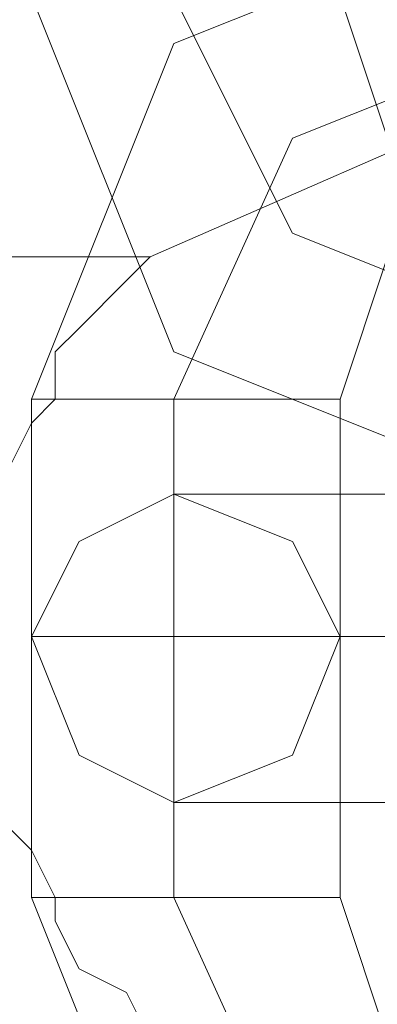
# Model space of a CAD drawing. Units: millimetres. Extents: x -1545 to 6055, y -5155 to 4252.
# Drawn here: x 2628 to 2636, y -2340 to -2320 of the extents above; entities that cross this region are included whole.
import ezdxf

# ---------------------------------------------------------------- set-up
doc = ezdxf.new("R2010")
doc.units = ezdxf.units.MM

# ---------------------------------------------------------------- blocks, each defined once
blk = doc.blocks.new('WMF1')
at = {"color": 251, "lineweight": 0}
for points in [[(5674.344, -5217.649), (5676.48, -5212.31), (5681.82, -5210.174), (5687.159, -5212.31), (5689.295, -5217.649)], [(5689.295, -5211.598), (5687.159, -5216.937), (5681.82, -5219.073), (5676.48, -5216.937), (5674.344, -5211.598)], [(5686.803, -5211.598), (5685.379, -5215.157), (5681.82, -5216.581), (5678.26, -5215.157), (5676.48, -5211.598)], [(5686.803, -5211.598), (5685.379, -5215.157), (5681.82, -5216.581), (5678.26, -5215.157), (5676.48, -5211.598)], [(5684.667, -5211.598), (5683.955, -5213.733), (5681.82, -5214.445), (5679.684, -5213.733), (5678.972, -5211.598)], [(5676.48, -5217.649), (5678.26, -5213.733), (5681.82, -5212.31), (5685.379, -5213.733), (5686.803, -5217.649)], [(5676.48, -5217.649), (5678.26, -5213.733), (5681.82, -5212.31), (5685.379, -5213.733), (5686.803, -5217.649)], [(5678.972, -5217.649), (5679.684, -5215.513), (5681.82, -5214.445), (5683.955, -5215.513), (5684.667, -5217.649)], [(5674.344, -5217.649), (5675.056, -5217.649), (5676.48, -5217.649), (5678.26, -5217.649), (5678.972, -5217.649)], [(5678.26, -5217.649), (5676.48, -5217.649), (5675.056, -5217.649), (5674.344, -5217.649)], [(5674.344, -5225.124), (5674.344, -5217.649)], [(5676.48, -5225.124), (5676.48, -5217.649)], [(5676.48, -5225.124), (5676.48, -5217.649)], [(5678.972, -5225.124), (5678.972, -5217.649)], [(5676.48, -5219.073), (5678.26, -5219.073), (5681.82, -5219.073), (5685.379, -5219.073), (5686.803, -5219.073)], [(5686.803, -5219.073), (5685.379, -5219.073), (5681.82, -5219.073), (5678.26, -5219.073), (5676.48, -5219.073)], [(5676.48, -5219.073), (5678.26, -5219.073), (5681.82, -5219.073), (5685.379, -5219.073), (5686.803, -5219.073)], [(5686.803, -5219.073), (5685.379, -5219.073), (5681.82, -5219.073), (5678.26, -5219.073), (5676.48, -5219.073)], [(5676.48, -5219.073), (5678.26, -5219.073), (5681.82, -5219.073), (5685.379, -5219.073), (5686.803, -5219.073)], [(5686.803, -5219.073), (5685.379, -5219.073), (5681.82, -5219.073), (5678.26, -5219.073), (5676.48, -5219.073)], [(5676.48, -5219.073), (5678.26, -5219.073), (5681.82, -5219.073), (5685.379, -5219.073), (5686.803, -5219.073)], [(5686.803, -5219.073), (5685.379, -5219.073), (5681.82, -5219.073), (5678.26, -5219.073), (5676.48, -5219.073)], [(5676.48, -5219.073), (5678.26, -5219.073), (5681.82, -5219.073), (5685.379, -5219.073), (5686.803, -5219.073)], [(5686.803, -5219.073), (5685.379, -5219.073), (5681.82, -5219.073), (5678.26, -5219.073), (5676.48, -5219.073)], [(5676.48, -5219.073), (5678.26, -5219.073), (5681.82, -5219.073), (5685.379, -5219.073), (5686.803, -5219.073)], [(5686.803, -5219.073), (5685.379, -5219.073), (5681.82, -5219.073), (5678.26, -5219.073), (5676.48, -5219.073)], [(5676.48, -5219.073), (5678.26, -5219.073), (5681.82, -5219.073), (5685.379, -5219.073), (5686.803, -5219.073)], [(5686.803, -5219.073), (5685.379, -5219.073), (5681.82, -5219.073), (5678.26, -5219.073), (5676.48, -5219.073)], [(5676.48, -5219.073), (5678.26, -5219.073), (5681.82, -5219.073), (5685.379, -5219.073), (5686.803, -5219.073)], [(5686.803, -5219.073), (5685.379, -5219.073), (5681.82, -5219.073), (5678.26, -5219.073), (5676.48, -5219.073)], [(5676.48, -5219.073), (5678.26, -5219.073), (5681.82, -5219.073), (5685.379, -5219.073), (5686.803, -5219.073)], [(5686.803, -5219.073), (5685.379, -5219.073), (5681.82, -5219.073), (5678.26, -5219.073), (5676.48, -5219.073)], [(5676.48, -5219.073), (5678.26, -5219.073), (5681.82, -5219.073), (5685.379, -5219.073), (5686.803, -5219.073)], [(5686.803, -5219.073), (5685.379, -5219.073), (5681.82, -5219.073), (5678.26, -5219.073), (5676.48, -5219.073)], [(5676.48, -5219.073), (5678.26, -5219.073), (5681.82, -5219.073), (5685.379, -5219.073), (5686.803, -5219.073)], [(5686.803, -5219.073), (5685.379, -5219.073), (5681.82, -5219.073), (5678.26, -5219.073), (5676.48, -5219.073)], [(5676.48, -5219.073), (5678.26, -5219.073), (5681.82, -5219.073), (5685.379, -5219.073), (5686.803, -5219.073)], [(5686.803, -5219.073), (5685.379, -5219.073), (5681.82, -5219.073), (5678.26, -5219.073), (5676.48, -5219.073)], [(5676.48, -5219.073), (5678.26, -5219.073), (5681.82, -5219.073), (5685.379, -5219.073), (5686.803, -5219.073)], [(5686.803, -5219.073), (5685.379, -5219.073), (5681.82, -5219.073), (5678.26, -5219.073), (5676.48, -5219.073)], [(5676.48, -5219.073), (5678.26, -5219.073), (5681.82, -5219.073), (5685.379, -5219.073), (5686.803, -5219.073)], [(5686.803, -5219.073), (5685.379, -5219.073), (5681.82, -5219.073), (5678.26, -5219.073), (5676.48, -5219.073)], [(5676.48, -5219.073), (5678.26, -5219.073), (5681.82, -5219.073), (5685.379, -5219.073), (5686.803, -5219.073)], [(5686.803, -5219.073), (5685.379, -5219.073), (5681.82, -5219.073), (5678.26, -5219.073), (5676.48, -5219.073)], [(5676.48, -5219.073), (5678.26, -5219.073), (5681.82, -5219.073), (5685.379, -5219.073), (5686.803, -5219.073)], [(5686.803, -5219.073), (5685.379, -5219.073), (5681.82, -5219.073), (5678.26, -5219.073), (5676.48, -5219.073)], [(5676.48, -5219.073), (5678.26, -5219.073), (5681.82, -5219.073), (5685.379, -5219.073), (5686.803, -5219.073)], [(5686.803, -5219.073), (5685.379, -5219.073), (5681.82, -5219.073), (5678.26, -5219.073), (5676.48, -5219.073)], [(5676.48, -5219.073), (5678.26, -5219.073), (5681.82, -5219.073), (5685.379, -5219.073), (5686.803, -5219.073)], [(5686.803, -5219.073), (5685.379, -5219.073), (5681.82, -5219.073), (5678.26, -5219.073), (5676.48, -5219.073)], [(5676.48, -5219.073), (5678.26, -5219.073), (5681.82, -5219.073), (5685.379, -5219.073), (5686.803, -5219.073)], [(5686.803, -5219.073), (5685.379, -5219.073), (5681.82, -5219.073), (5678.26, -5219.073), (5676.48, -5219.073)], [(5676.48, -5219.073), (5678.26, -5219.073), (5681.82, -5219.073), (5685.379, -5219.073), (5686.803, -5219.073)], [(5686.803, -5219.073), (5685.379, -5219.073), (5681.82, -5219.073), (5678.26, -5219.073), (5676.48, -5219.073)], [(5676.48, -5219.073), (5678.26, -5219.073), (5681.82, -5219.073), (5685.379, -5219.073), (5686.803, -5219.073)], [(5686.803, -5219.073), (5685.379, -5219.073), (5681.82, -5219.073), (5678.26, -5219.073), (5676.48, -5219.073)], [(5674.344, -5221.208), (5676.48, -5221.208), (5681.82, -5221.208), (5687.159, -5221.208), (5689.295, -5221.208)], [(5689.295, -5221.208), (5687.159, -5221.208), (5681.82, -5221.208), (5676.48, -5221.208), (5674.344, -5221.208)], [(5674.344, -5221.208), (5676.48, -5221.208), (5681.82, -5221.208), (5687.159, -5221.208), (5689.295, -5221.208)], [(5689.295, -5221.208), (5687.159, -5221.208), (5681.82, -5221.208), (5676.48, -5221.208), (5674.344, -5221.208)], [(5674.344, -5221.208), (5676.48, -5221.208), (5681.82, -5221.208), (5687.159, -5221.208), (5689.295, -5221.208)], [(5689.295, -5221.208), (5687.159, -5221.208), (5681.82, -5221.208), (5676.48, -5221.208), (5674.344, -5221.208)], [(5674.344, -5221.208), (5676.48, -5221.208), (5681.82, -5221.208), (5687.159, -5221.208), (5689.295, -5221.208)], [(5689.295, -5221.208), (5687.159, -5221.208), (5681.82, -5221.208), (5676.48, -5221.208), (5674.344, -5221.208)], [(5674.344, -5221.208), (5676.48, -5221.208), (5681.82, -5221.208), (5687.159, -5221.208), (5689.295, -5221.208)], [(5689.295, -5221.208), (5687.159, -5221.208), (5681.82, -5221.208), (5676.48, -5221.208), (5674.344, -5221.208)], [(5674.344, -5221.208), (5676.48, -5221.208), (5681.82, -5221.208), (5687.159, -5221.208), (5689.295, -5221.208)], [(5689.295, -5221.208), (5687.159, -5221.208), (5681.82, -5221.208), (5676.48, -5221.208), (5674.344, -5221.208)], [(5674.344, -5221.208), (5676.48, -5221.208), (5681.82, -5221.208), (5687.159, -5221.208), (5689.295, -5221.208)], [(5689.295, -5221.208), (5687.159, -5221.208), (5681.82, -5221.208), (5676.48, -5221.208), (5674.344, -5221.208)], [(5674.344, -5221.208), (5676.48, -5221.208), (5681.82, -5221.208), (5687.159, -5221.208), (5689.295, -5221.208)], [(5689.295, -5221.208), (5687.159, -5221.208), (5681.82, -5221.208), (5676.48, -5221.208), (5674.344, -5221.208)], [(5674.344, -5221.208), (5676.48, -5221.208), (5681.82, -5221.208), (5687.159, -5221.208), (5689.295, -5221.208)], [(5689.295, -5221.208), (5687.159, -5221.208), (5681.82, -5221.208), (5676.48, -5221.208), (5674.344, -5221.208)], [(5674.344, -5221.208), (5676.48, -5221.208), (5681.82, -5221.208), (5687.159, -5221.208), (5689.295, -5221.208)], [(5689.295, -5221.208), (5687.159, -5221.208), (5681.82, -5221.208), (5676.48, -5221.208), (5674.344, -5221.208)], [(5674.344, -5221.208), (5676.48, -5221.208), (5681.82, -5221.208), (5687.159, -5221.208), (5689.295, -5221.208)], [(5689.295, -5221.208), (5687.159, -5221.208), (5681.82, -5221.208), (5676.48, -5221.208), (5674.344, -5221.208)], [(5674.344, -5221.208), (5676.48, -5221.208), (5681.82, -5221.208), (5687.159, -5221.208), (5689.295, -5221.208)], [(5689.295, -5221.208), (5687.159, -5221.208), (5681.82, -5221.208), (5676.48, -5221.208), (5674.344, -5221.208)], [(5674.344, -5221.208), (5676.48, -5221.208), (5681.82, -5221.208), (5687.159, -5221.208), (5689.295, -5221.208)], [(5689.295, -5221.208), (5687.159, -5221.208), (5681.82, -5221.208), (5676.48, -5221.208), (5674.344, -5221.208)], [(5674.344, -5221.208), (5676.48, -5221.208), (5681.82, -5221.208), (5687.159, -5221.208), (5689.295, -5221.208)], [(5689.295, -5221.208), (5687.159, -5221.208), (5681.82, -5221.208), (5676.48, -5221.208), (5674.344, -5221.208)], [(5674.344, -5221.208), (5676.48, -5221.208), (5681.82, -5221.208), (5687.159, -5221.208), (5689.295, -5221.208)], [(5689.295, -5221.208), (5687.159, -5221.208), (5681.82, -5221.208), (5676.48, -5221.208), (5674.344, -5221.208)], [(5674.344, -5221.208), (5676.48, -5221.208), (5681.82, -5221.208), (5687.159, -5221.208), (5689.295, -5221.208)], [(5689.295, -5221.208), (5687.159, -5221.208), (5681.82, -5221.208), (5676.48, -5221.208), (5674.344, -5221.208)], [(5674.344, -5221.208), (5676.48, -5221.208), (5681.82, -5221.208), (5687.159, -5221.208), (5689.295, -5221.208)], [(5689.295, -5221.208), (5687.159, -5221.208), (5681.82, -5221.208), (5676.48, -5221.208), (5674.344, -5221.208)], [(5674.344, -5221.208), (5676.48, -5221.208), (5681.82, -5221.208), (5687.159, -5221.208), (5689.295, -5221.208)], [(5689.295, -5221.208), (5687.159, -5221.208), (5681.82, -5221.208), (5676.48, -5221.208), (5674.344, -5221.208)], [(5674.344, -5221.208), (5676.48, -5221.208), (5681.82, -5221.208), (5687.159, -5221.208), (5689.295, -5221.208)], [(5689.295, -5221.208), (5687.159, -5221.208), (5681.82, -5221.208), (5676.48, -5221.208), (5674.344, -5221.208)], [(5674.344, -5221.208), (5676.48, -5221.208), (5681.82, -5221.208), (5687.159, -5221.208), (5689.295, -5221.208)], [(5689.295, -5221.208), (5687.159, -5221.208), (5681.82, -5221.208), (5676.48, -5221.208), (5674.344, -5221.208)], [(5674.344, -5221.208), (5676.48, -5221.208), (5681.82, -5221.208), (5687.159, -5221.208), (5689.295, -5221.208)], [(5689.295, -5221.208), (5687.159, -5221.208), (5681.82, -5221.208), (5676.48, -5221.208), (5674.344, -5221.208)], [(5678.972, -5221.208), (5679.684, -5221.208), (5681.82, -5221.208), (5683.955, -5221.208), (5684.667, -5221.208)], [(5684.667, -5221.208), (5683.955, -5221.208), (5681.82, -5221.208), (5679.684, -5221.208), (5678.972, -5221.208)], [(5678.972, -5221.208), (5679.684, -5221.208), (5681.82, -5221.208), (5683.955, -5221.208), (5684.667, -5221.208)], [(5684.667, -5221.208), (5683.955, -5221.208), (5681.82, -5221.208), (5679.684, -5221.208), (5678.972, -5221.208)], [(5678.972, -5221.208), (5679.684, -5221.208), (5681.82, -5221.208), (5683.955, -5221.208), (5684.667, -5221.208)], [(5684.667, -5221.208), (5683.955, -5221.208), (5681.82, -5221.208), (5679.684, -5221.208), (5678.972, -5221.208)], [(5678.972, -5221.208), (5679.684, -5221.208), (5681.82, -5221.208), (5683.955, -5221.208), (5684.667, -5221.208)], [(5684.667, -5221.208), (5683.955, -5221.208), (5681.82, -5221.208), (5679.684, -5221.208), (5678.972, -5221.208)], [(5678.972, -5221.208), (5679.684, -5221.208), (5681.82, -5221.208), (5683.955, -5221.208), (5684.667, -5221.208)], [(5684.667, -5221.208), (5683.955, -5221.208), (5681.82, -5221.208), (5679.684, -5221.208), (5678.972, -5221.208)], [(5678.972, -5221.208), (5679.684, -5221.208), (5681.82, -5221.208), (5683.955, -5221.208), (5684.667, -5221.208)], [(5684.667, -5221.208), (5683.955, -5221.208), (5681.82, -5221.208), (5679.684, -5221.208), (5678.972, -5221.208)], [(5678.972, -5221.208), (5679.684, -5221.208), (5681.82, -5221.208), (5683.955, -5221.208), (5684.667, -5221.208)], [(5684.667, -5221.208), (5683.955, -5221.208), (5681.82, -5221.208), (5679.684, -5221.208), (5678.972, -5221.208)], [(5678.972, -5221.208), (5679.684, -5221.208), (5681.82, -5221.208), (5683.955, -5221.208), (5684.667, -5221.208)], [(5684.667, -5221.208), (5683.955, -5221.208), (5681.82, -5221.208), (5679.684, -5221.208), (5678.972, -5221.208)], [(5678.972, -5221.208), (5679.684, -5221.208), (5681.82, -5221.208), (5683.955, -5221.208), (5684.667, -5221.208)], [(5684.667, -5221.208), (5683.955, -5221.208), (5681.82, -5221.208), (5679.684, -5221.208), (5678.972, -5221.208)], [(5678.972, -5221.208), (5679.684, -5221.208), (5681.82, -5221.208), (5683.955, -5221.208), (5684.667, -5221.208)], [(5684.667, -5221.208), (5683.955, -5221.208), (5681.82, -5221.208), (5679.684, -5221.208), (5678.972, -5221.208)], [(5678.972, -5221.208), (5679.684, -5221.208), (5681.82, -5221.208), (5683.955, -5221.208), (5684.667, -5221.208)], [(5684.667, -5221.208), (5683.955, -5221.208), (5681.82, -5221.208), (5679.684, -5221.208), (5678.972, -5221.208)], [(5678.972, -5221.208), (5679.684, -5221.208), (5681.82, -5221.208), (5683.955, -5221.208), (5684.667, -5221.208)], [(5684.667, -5221.208), (5683.955, -5221.208), (5681.82, -5221.208), (5679.684, -5221.208), (5678.972, -5221.208)], [(5678.972, -5221.208), (5679.684, -5221.208), (5681.82, -5221.208), (5683.955, -5221.208), (5684.667, -5221.208)], [(5684.667, -5221.208), (5683.955, -5221.208), (5681.82, -5221.208), (5679.684, -5221.208), (5678.972, -5221.208)], [(5678.972, -5221.208), (5679.684, -5221.208), (5681.82, -5221.208), (5683.955, -5221.208), (5684.667, -5221.208)], [(5684.667, -5221.208), (5683.955, -5221.208), (5681.82, -5221.208), (5679.684, -5221.208), (5678.972, -5221.208)], [(5678.972, -5221.208), (5679.684, -5221.208), (5681.82, -5221.208), (5683.955, -5221.208), (5684.667, -5221.208)], [(5684.667, -5221.208), (5683.955, -5221.208), (5681.82, -5221.208), (5679.684, -5221.208), (5678.972, -5221.208)], [(5678.972, -5221.208), (5679.684, -5221.208), (5681.82, -5221.208), (5683.955, -5221.208), (5684.667, -5221.208)], [(5684.667, -5221.208), (5683.955, -5221.208), (5681.82, -5221.208), (5679.684, -5221.208), (5678.972, -5221.208)], [(5678.972, -5221.208), (5679.684, -5221.208), (5681.82, -5221.208), (5683.955, -5221.208), (5684.667, -5221.208)], [(5684.667, -5221.208), (5683.955, -5221.208), (5681.82, -5221.208), (5679.684, -5221.208), (5678.972, -5221.208)], [(5678.972, -5221.208), (5679.684, -5221.208), (5681.82, -5221.208), (5683.955, -5221.208), (5684.667, -5221.208)], [(5684.667, -5221.208), (5683.955, -5221.208), (5681.82, -5221.208), (5679.684, -5221.208), (5678.972, -5221.208)], [(5678.972, -5221.208), (5679.684, -5221.208), (5681.82, -5221.208), (5683.955, -5221.208), (5684.667, -5221.208)], [(5684.667, -5221.208), (5683.955, -5221.208), (5681.82, -5221.208), (5679.684, -5221.208), (5678.972, -5221.208)], [(5678.972, -5221.208), (5679.684, -5221.208), (5681.82, -5221.208), (5683.955, -5221.208), (5684.667, -5221.208)], [(5684.667, -5221.208), (5683.955, -5221.208), (5681.82, -5221.208), (5679.684, -5221.208), (5678.972, -5221.208)], [(5678.972, -5221.208), (5679.684, -5221.208), (5681.82, -5221.208), (5683.955, -5221.208), (5684.667, -5221.208)], [(5684.667, -5221.208), (5683.955, -5221.208), (5681.82, -5221.208), (5679.684, -5221.208), (5678.972, -5221.208)], [(5676.48, -5223.7), (5678.26, -5223.7), (5681.82, -5223.7), (5685.379, -5223.7), (5686.803, -5223.7)], [(5686.803, -5223.7), (5685.379, -5223.7), (5681.82, -5223.7), (5678.26, -5223.7), (5676.48, -5223.7)], [(5676.48, -5223.7), (5678.26, -5223.7), (5681.82, -5223.7), (5685.379, -5223.7), (5686.803, -5223.7)], [(5686.803, -5223.7), (5685.379, -5223.7), (5681.82, -5223.7), (5678.26, -5223.7), (5676.48, -5223.7)], [(5676.48, -5223.7), (5678.26, -5223.7), (5681.82, -5223.7), (5685.379, -5223.7), (5686.803, -5223.7)], [(5686.803, -5223.7), (5685.379, -5223.7), (5681.82, -5223.7), (5678.26, -5223.7), (5676.48, -5223.7)], [(5676.48, -5223.7), (5678.26, -5223.7), (5681.82, -5223.7), (5685.379, -5223.7), (5686.803, -5223.7)], [(5686.803, -5223.7), (5685.379, -5223.7), (5681.82, -5223.7), (5678.26, -5223.7), (5676.48, -5223.7)], [(5676.48, -5223.7), (5678.26, -5223.7), (5681.82, -5223.7), (5685.379, -5223.7), (5686.803, -5223.7)], [(5686.803, -5223.7), (5685.379, -5223.7), (5681.82, -5223.7), (5678.26, -5223.7), (5676.48, -5223.7)], [(5676.48, -5223.7), (5678.26, -5223.7), (5681.82, -5223.7), (5685.379, -5223.7), (5686.803, -5223.7)], [(5686.803, -5223.7), (5685.379, -5223.7), (5681.82, -5223.7), (5678.26, -5223.7), (5676.48, -5223.7)], [(5676.48, -5223.7), (5678.26, -5223.7), (5681.82, -5223.7), (5685.379, -5223.7), (5686.803, -5223.7)], [(5686.803, -5223.7), (5685.379, -5223.7), (5681.82, -5223.7), (5678.26, -5223.7), (5676.48, -5223.7)], [(5676.48, -5223.7), (5678.26, -5223.7), (5681.82, -5223.7), (5685.379, -5223.7), (5686.803, -5223.7)], [(5686.803, -5223.7), (5685.379, -5223.7), (5681.82, -5223.7), (5678.26, -5223.7), (5676.48, -5223.7)], [(5676.48, -5223.7), (5678.26, -5223.7), (5681.82, -5223.7), (5685.379, -5223.7), (5686.803, -5223.7)], [(5686.803, -5223.7), (5685.379, -5223.7), (5681.82, -5223.7), (5678.26, -5223.7), (5676.48, -5223.7)], [(5676.48, -5223.7), (5678.26, -5223.7), (5681.82, -5223.7), (5685.379, -5223.7), (5686.803, -5223.7)], [(5686.803, -5223.7), (5685.379, -5223.7), (5681.82, -5223.7), (5678.26, -5223.7), (5676.48, -5223.7)], [(5676.48, -5223.7), (5678.26, -5223.7), (5681.82, -5223.7), (5685.379, -5223.7), (5686.803, -5223.7)], [(5686.803, -5223.7), (5685.379, -5223.7), (5681.82, -5223.7), (5678.26, -5223.7), (5676.48, -5223.7)], [(5676.48, -5223.7), (5678.26, -5223.7), (5681.82, -5223.7), (5685.379, -5223.7), (5686.803, -5223.7)], [(5686.803, -5223.7), (5685.379, -5223.7), (5681.82, -5223.7), (5678.26, -5223.7), (5676.48, -5223.7)], [(5676.48, -5223.7), (5678.26, -5223.7), (5681.82, -5223.7), (5685.379, -5223.7), (5686.803, -5223.7)], [(5686.803, -5223.7), (5685.379, -5223.7), (5681.82, -5223.7), (5678.26, -5223.7), (5676.48, -5223.7)], [(5676.48, -5223.7), (5678.26, -5223.7), (5681.82, -5223.7), (5685.379, -5223.7), (5686.803, -5223.7)], [(5686.803, -5223.7), (5685.379, -5223.7), (5681.82, -5223.7), (5678.26, -5223.7), (5676.48, -5223.7)], [(5676.48, -5223.7), (5678.26, -5223.7), (5681.82, -5223.7), (5685.379, -5223.7), (5686.803, -5223.7)], [(5686.803, -5223.7), (5685.379, -5223.7), (5681.82, -5223.7), (5678.26, -5223.7), (5676.48, -5223.7)], [(5676.48, -5223.7), (5678.26, -5223.7), (5681.82, -5223.7), (5685.379, -5223.7), (5686.803, -5223.7)], [(5686.803, -5223.7), (5685.379, -5223.7), (5681.82, -5223.7), (5678.26, -5223.7), (5676.48, -5223.7)], [(5676.48, -5223.7), (5678.26, -5223.7), (5681.82, -5223.7), (5685.379, -5223.7), (5686.803, -5223.7)], [(5686.803, -5223.7), (5685.379, -5223.7), (5681.82, -5223.7), (5678.26, -5223.7), (5676.48, -5223.7)], [(5676.48, -5223.7), (5678.26, -5223.7), (5681.82, -5223.7), (5685.379, -5223.7), (5686.803, -5223.7)], [(5686.803, -5223.7), (5685.379, -5223.7), (5681.82, -5223.7), (5678.26, -5223.7), (5676.48, -5223.7)], [(5676.48, -5223.7), (5678.26, -5223.7), (5681.82, -5223.7), (5685.379, -5223.7), (5686.803, -5223.7)], [(5686.803, -5223.7), (5685.379, -5223.7), (5681.82, -5223.7), (5678.26, -5223.7), (5676.48, -5223.7)], [(5676.48, -5223.7), (5678.26, -5223.7), (5681.82, -5223.7), (5685.379, -5223.7), (5686.803, -5223.7)], [(5686.803, -5223.7), (5685.379, -5223.7), (5681.82, -5223.7), (5678.26, -5223.7), (5676.48, -5223.7)], [(5676.48, -5223.7), (5678.26, -5223.7), (5681.82, -5223.7), (5685.379, -5223.7), (5686.803, -5223.7)], [(5686.803, -5223.7), (5685.379, -5223.7), (5681.82, -5223.7), (5678.26, -5223.7), (5676.48, -5223.7)], [(5674.344, -5225.124), (5675.056, -5225.124), (5676.48, -5225.124), (5678.26, -5225.124), (5678.972, -5225.124)], [(5678.26, -5225.124), (5676.48, -5225.124), (5675.056, -5225.124), (5674.344, -5225.124)], [(5689.295, -5225.124), (5687.159, -5230.463), (5681.82, -5232.599), (5676.48, -5230.463), (5674.344, -5225.124)], [(5686.803, -5225.124), (5685.379, -5229.04), (5681.82, -5230.463), (5678.26, -5229.04), (5676.48, -5225.124)], [(5686.803, -5225.124), (5685.379, -5229.04), (5681.82, -5230.463), (5678.26, -5229.04), (5676.48, -5225.124)], [(5684.667, -5225.124), (5683.955, -5227.26), (5681.82, -5228.328), (5679.684, -5227.26), (5678.972, -5225.124)]]:
    blk.add_lwpolyline(points, dxfattribs=at)
at = {"color": 30, "lineweight": 0}
for points in [[(5676.124, -5215.513), (5681.82, -5213.021), (5687.515, -5215.513)], [(5687.515, -5215.513), (5681.82, -5213.021), (5676.124, -5215.513)], [(5119.76, -5215.513), (5676.124, -5215.513)], [(5119.76, -5215.513), (5676.124, -5215.513)], [(5676.124, -5215.513), (5675.768, -5215.869), (5675.056, -5216.581), (5674.7, -5216.937), (5674.7, -5217.649), (5674.344, -5218.005), (5673.988, -5218.717), (5673.988, -5219.073), (5673.988, -5219.429), (5673.633, -5219.785)], [(5673.633, -5219.785), (5673.988, -5219.429), (5673.988, -5219.073), (5673.988, -5218.717), (5674.344, -5218.005), (5674.7, -5217.649), (5674.7, -5216.937), (5675.056, -5216.581), (5675.768, -5215.869), (5676.124, -5215.513)], [(5673.633, -5222.988), (5673.988, -5222.988), (5673.988, -5223.344), (5673.988, -5224.056), (5674.344, -5224.412), (5674.7, -5225.124), (5674.7, -5225.48), (5675.056, -5226.192), (5675.768, -5226.548), (5676.124, -5227.26)], [(5676.124, -5227.26), (5675.768, -5226.548), (5675.056, -5226.192), (5674.7, -5225.48), (5674.7, -5225.124), (5674.344, -5224.412), (5673.988, -5224.056), (5673.988, -5223.344), (5673.988, -5222.988), (5673.633, -5222.988)]]:
    blk.add_lwpolyline(points, dxfattribs=at)
at = {"color": 251, "lineweight": 0}
blk.add_lwpolyline([(5678.972, -5221.208), (5678.26, -5219.785), (5676.48, -5219.073), (5675.056, -5219.785), (5674.344, -5221.208), (5675.056, -5222.988), (5676.48, -5223.7), (5678.26, -5222.988), (5678.972, -5221.208)], close=True, dxfattribs=at)
blk.add_lwpolyline([(5678.972, -5221.208), (5678.26, -5219.785), (5676.48, -5219.073), (5675.056, -5219.785), (5674.344, -5221.208), (5675.056, -5222.988), (5676.48, -5223.7), (5678.26, -5222.988), (5678.972, -5221.208)], close=True, dxfattribs=at)
blk.add_lwpolyline([(5678.972, -5221.208), (5678.26, -5219.785), (5676.48, -5219.073), (5675.056, -5219.785), (5674.344, -5221.208), (5675.056, -5222.988), (5676.48, -5223.7), (5678.26, -5222.988), (5678.972, -5221.208)], close=True, dxfattribs=at)
blk.add_lwpolyline([(5678.972, -5221.208), (5678.26, -5219.785), (5676.48, -5219.073), (5675.056, -5219.785), (5674.344, -5221.208), (5675.056, -5222.988), (5676.48, -5223.7), (5678.26, -5222.988), (5678.972, -5221.208)], close=True, dxfattribs=at)
blk.add_lwpolyline([(5678.972, -5221.208), (5678.26, -5219.785), (5676.48, -5219.073), (5675.056, -5219.785), (5674.344, -5221.208), (5675.056, -5222.988), (5676.48, -5223.7), (5678.26, -5222.988), (5678.972, -5221.208)], close=True, dxfattribs=at)
blk.add_lwpolyline([(5678.972, -5221.208), (5678.26, -5219.785), (5676.48, -5219.073), (5675.056, -5219.785), (5674.344, -5221.208), (5675.056, -5222.988), (5676.48, -5223.7), (5678.26, -5222.988), (5678.972, -5221.208)], close=True, dxfattribs=at)
blk.add_lwpolyline([(5678.972, -5221.208), (5678.26, -5219.785), (5676.48, -5219.073), (5675.056, -5219.785), (5674.344, -5221.208), (5675.056, -5222.988), (5676.48, -5223.7), (5678.26, -5222.988), (5678.972, -5221.208)], close=True, dxfattribs=at)
blk.add_lwpolyline([(5678.972, -5221.208), (5678.26, -5219.785), (5676.48, -5219.073), (5675.056, -5219.785), (5674.344, -5221.208), (5675.056, -5222.988), (5676.48, -5223.7), (5678.26, -5222.988), (5678.972, -5221.208)], close=True, dxfattribs=at)
blk.add_lwpolyline([(5678.972, -5221.208), (5678.26, -5219.785), (5676.48, -5219.073), (5675.056, -5219.785), (5674.344, -5221.208), (5675.056, -5222.988), (5676.48, -5223.7), (5678.26, -5222.988), (5678.972, -5221.208)], close=True, dxfattribs=at)
blk.add_lwpolyline([(5678.972, -5221.208), (5678.26, -5219.785), (5676.48, -5219.073), (5675.056, -5219.785), (5674.344, -5221.208), (5675.056, -5222.988), (5676.48, -5223.7), (5678.26, -5222.988), (5678.972, -5221.208)], close=True, dxfattribs=at)
blk.add_lwpolyline([(5678.972, -5221.208), (5678.26, -5219.785), (5676.48, -5219.073), (5675.056, -5219.785), (5674.344, -5221.208), (5675.056, -5222.988), (5676.48, -5223.7), (5678.26, -5222.988), (5678.972, -5221.208)], close=True, dxfattribs=at)
blk.add_lwpolyline([(5678.972, -5221.208), (5678.26, -5219.785), (5676.48, -5219.073), (5675.056, -5219.785), (5674.344, -5221.208), (5675.056, -5222.988), (5676.48, -5223.7), (5678.26, -5222.988), (5678.972, -5221.208)], close=True, dxfattribs=at)
blk.add_lwpolyline([(5678.972, -5221.208), (5678.26, -5219.785), (5676.48, -5219.073), (5675.056, -5219.785), (5674.344, -5221.208), (5675.056, -5222.988), (5676.48, -5223.7), (5678.26, -5222.988), (5678.972, -5221.208)], close=True, dxfattribs=at)
blk.add_lwpolyline([(5678.972, -5221.208), (5678.26, -5219.785), (5676.48, -5219.073), (5675.056, -5219.785), (5674.344, -5221.208), (5675.056, -5222.988), (5676.48, -5223.7), (5678.26, -5222.988), (5678.972, -5221.208)], close=True, dxfattribs=at)
blk.add_lwpolyline([(5678.972, -5221.208), (5678.26, -5219.785), (5676.48, -5219.073), (5675.056, -5219.785), (5674.344, -5221.208), (5675.056, -5222.988), (5676.48, -5223.7), (5678.26, -5222.988), (5678.972, -5221.208)], close=True, dxfattribs=at)
blk.add_lwpolyline([(5678.972, -5221.208), (5678.26, -5219.785), (5676.48, -5219.073), (5675.056, -5219.785), (5674.344, -5221.208), (5675.056, -5222.988), (5676.48, -5223.7), (5678.26, -5222.988), (5678.972, -5221.208)], close=True, dxfattribs=at)
blk.add_lwpolyline([(5678.972, -5221.208), (5678.26, -5219.785), (5676.48, -5219.073), (5675.056, -5219.785), (5674.344, -5221.208), (5675.056, -5222.988), (5676.48, -5223.7), (5678.26, -5222.988), (5678.972, -5221.208)], close=True, dxfattribs=at)
blk.add_lwpolyline([(5678.972, -5221.208), (5678.26, -5219.785), (5676.48, -5219.073), (5675.056, -5219.785), (5674.344, -5221.208), (5675.056, -5222.988), (5676.48, -5223.7), (5678.26, -5222.988), (5678.972, -5221.208)], close=True, dxfattribs=at)
blk.add_lwpolyline([(5678.972, -5221.208), (5678.26, -5219.785), (5676.48, -5219.073), (5675.056, -5219.785), (5674.344, -5221.208), (5675.056, -5222.988), (5676.48, -5223.7), (5678.26, -5222.988), (5678.972, -5221.208)], close=True, dxfattribs=at)
blk.add_lwpolyline([(5678.972, -5221.208), (5678.26, -5219.785), (5676.48, -5219.073), (5675.056, -5219.785), (5674.344, -5221.208), (5675.056, -5222.988), (5676.48, -5223.7), (5678.26, -5222.988), (5678.972, -5221.208)], close=True, dxfattribs=at)
blk.add_lwpolyline([(5678.972, -5221.208), (5678.26, -5219.785), (5676.48, -5219.073), (5675.056, -5219.785), (5674.344, -5221.208), (5675.056, -5222.988), (5676.48, -5223.7), (5678.26, -5222.988), (5678.972, -5221.208)], close=True, dxfattribs=at)
blk.add_lwpolyline([(5678.972, -5221.208), (5678.26, -5219.785), (5676.48, -5219.073), (5675.056, -5219.785), (5674.344, -5221.208), (5675.056, -5222.988), (5676.48, -5223.7), (5678.26, -5222.988), (5678.972, -5221.208)], close=True, dxfattribs=at)
blk.add_lwpolyline([(5678.972, -5221.208), (5678.26, -5219.785), (5676.48, -5219.073), (5675.056, -5219.785), (5674.344, -5221.208), (5675.056, -5222.988), (5676.48, -5223.7), (5678.26, -5222.988), (5678.972, -5221.208)], close=True, dxfattribs=at)
blk.add_lwpolyline([(5678.972, -5221.208), (5678.26, -5219.785), (5676.48, -5219.073), (5675.056, -5219.785), (5674.344, -5221.208), (5675.056, -5222.988), (5676.48, -5223.7), (5678.26, -5222.988), (5678.972, -5221.208)], close=True, dxfattribs=at)
blk.add_lwpolyline([(5678.972, -5221.208), (5678.26, -5219.785), (5676.48, -5219.073), (5675.056, -5219.785), (5674.344, -5221.208), (5675.056, -5222.988), (5676.48, -5223.7), (5678.26, -5222.988), (5678.972, -5221.208)], close=True, dxfattribs=at)
blk.add_lwpolyline([(5678.972, -5221.208), (5678.26, -5219.785), (5676.48, -5219.073), (5675.056, -5219.785), (5674.344, -5221.208), (5675.056, -5222.988), (5676.48, -5223.7), (5678.26, -5222.988), (5678.972, -5221.208)], close=True, dxfattribs=at)
blk.add_lwpolyline([(5678.972, -5221.208), (5678.26, -5219.785), (5676.48, -5219.073), (5675.056, -5219.785), (5674.344, -5221.208), (5675.056, -5222.988), (5676.48, -5223.7), (5678.26, -5222.988), (5678.972, -5221.208)], close=True, dxfattribs=at)
blk.add_lwpolyline([(5678.972, -5221.208), (5678.26, -5219.785), (5676.48, -5219.073), (5675.056, -5219.785), (5674.344, -5221.208), (5675.056, -5222.988), (5676.48, -5223.7), (5678.26, -5222.988), (5678.972, -5221.208)], close=True, dxfattribs=at)
blk.add_lwpolyline([(5678.972, -5221.208), (5678.26, -5219.785), (5676.48, -5219.073), (5675.056, -5219.785), (5674.344, -5221.208), (5675.056, -5222.988), (5676.48, -5223.7), (5678.26, -5222.988), (5678.972, -5221.208)], close=True, dxfattribs=at)
blk.add_lwpolyline([(5678.972, -5221.208), (5678.26, -5219.785), (5676.48, -5219.073), (5675.056, -5219.785), (5674.344, -5221.208), (5675.056, -5222.988), (5676.48, -5223.7), (5678.26, -5222.988), (5678.972, -5221.208)], close=True, dxfattribs=at)
blk.add_lwpolyline([(5678.972, -5221.208), (5678.26, -5219.785), (5676.48, -5219.073), (5675.056, -5219.785), (5674.344, -5221.208), (5675.056, -5222.988), (5676.48, -5223.7), (5678.26, -5222.988), (5678.972, -5221.208)], close=True, dxfattribs=at)
blk.add_lwpolyline([(5678.972, -5221.208), (5678.26, -5219.785), (5676.48, -5219.073), (5675.056, -5219.785), (5674.344, -5221.208), (5675.056, -5222.988), (5676.48, -5223.7), (5678.26, -5222.988), (5678.972, -5221.208)], close=True, dxfattribs=at)
blk.add_lwpolyline([(5678.972, -5221.208), (5678.26, -5219.785), (5676.48, -5219.073), (5675.056, -5219.785), (5674.344, -5221.208), (5675.056, -5222.988), (5676.48, -5223.7), (5678.26, -5222.988), (5678.972, -5221.208)], close=True, dxfattribs=at)
blk.add_lwpolyline([(5678.972, -5221.208), (5678.26, -5219.785), (5676.48, -5219.073), (5675.056, -5219.785), (5674.344, -5221.208), (5675.056, -5222.988), (5676.48, -5223.7), (5678.26, -5222.988), (5678.972, -5221.208)], close=True, dxfattribs=at)
blk.add_lwpolyline([(5678.972, -5221.208), (5678.26, -5219.785), (5676.48, -5219.073), (5675.056, -5219.785), (5674.344, -5221.208), (5675.056, -5222.988), (5676.48, -5223.7), (5678.26, -5222.988), (5678.972, -5221.208)], close=True, dxfattribs=at)
blk.add_lwpolyline([(5678.972, -5221.208), (5678.26, -5219.785), (5676.48, -5219.073), (5675.056, -5219.785), (5674.344, -5221.208), (5675.056, -5222.988), (5676.48, -5223.7), (5678.26, -5222.988), (5678.972, -5221.208)], close=True, dxfattribs=at)
blk.add_lwpolyline([(5678.972, -5221.208), (5678.26, -5219.785), (5676.48, -5219.073), (5675.056, -5219.785), (5674.344, -5221.208), (5675.056, -5222.988), (5676.48, -5223.7), (5678.26, -5222.988), (5678.972, -5221.208)], close=True, dxfattribs=at)
blk.add_lwpolyline([(5678.972, -5221.208), (5678.26, -5219.785), (5676.48, -5219.073), (5675.056, -5219.785), (5674.344, -5221.208), (5675.056, -5222.988), (5676.48, -5223.7), (5678.26, -5222.988), (5678.972, -5221.208)], close=True, dxfattribs=at)
blk.add_lwpolyline([(5678.972, -5221.208), (5678.26, -5219.785), (5676.48, -5219.073), (5675.056, -5219.785), (5674.344, -5221.208), (5675.056, -5222.988), (5676.48, -5223.7), (5678.26, -5222.988), (5678.972, -5221.208)], close=True, dxfattribs=at)
blk.add_lwpolyline([(5678.972, -5221.208), (5678.26, -5219.785), (5676.48, -5219.073), (5675.056, -5219.785), (5674.344, -5221.208), (5675.056, -5222.988), (5676.48, -5223.7), (5678.26, -5222.988), (5678.972, -5221.208)], close=True, dxfattribs=at)
blk.add_lwpolyline([(5678.972, -5221.208), (5678.26, -5219.785), (5676.48, -5219.073), (5675.056, -5219.785), (5674.344, -5221.208), (5675.056, -5222.988), (5676.48, -5223.7), (5678.26, -5222.988), (5678.972, -5221.208)], close=True, dxfattribs=at)
blk.add_lwpolyline([(5678.972, -5221.208), (5678.26, -5219.785), (5676.48, -5219.073), (5675.056, -5219.785), (5674.344, -5221.208), (5675.056, -5222.988), (5676.48, -5223.7), (5678.26, -5222.988), (5678.972, -5221.208)], close=True, dxfattribs=at)

msp = doc.modelspace()

# ---------------------------------------------------------------- block references
at = {"xscale": 1.354057499999954, "yscale": 1.354057499999726, "zscale": 1.3540575}
msp.add_blockref('WMF1', (-5054.845, 4737.267), dxfattribs=at)

doc.saveas('drawing.dxf')
